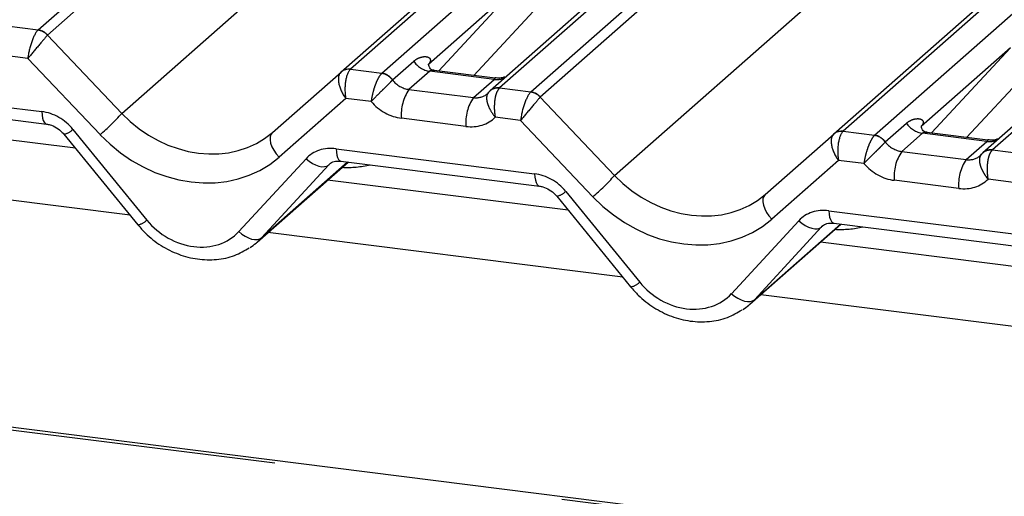
# Paper-space layout 'Layout1' of a CAD drawing. Extents: x 5 to 419, y 5 to 292.
# Drawn here: x 290 to 294, y 183 to 185 of the extents above; entities that cross this region are included whole.
import ezdxf

# ---------------------------------------------------------------- set-up
doc = ezdxf.new("R2010")
doc.units = 0
doc.linetypes.add('PHANTOM', pattern=[12.7, 6.35, -1.27, 1.27, -1.27, 1.27, -1.27])
doc.layers.add('SLD-0', color=179, linetype='CONTINUOUS')

psp = doc.layouts.get("Layout1")

# ---------------------------------------------------------------- linework, layer by layer
at = {"layer": 'SLD-0', "color": 8, "linetype": 'PHANTOM'}
for p, q in [((289.7807, 184.576), (293.93, 188.2354)), ((293.9885, 188.228), (289.822, 184.5535)), ((290.1477, 184.2086), (294.6157, 188.149)), ((295.3013, 188.0626), (291.152, 184.4032)), ((291.2894, 184.3859), (295.4388, 188.0453)), ((295.9557, 187.9802), (291.8064, 184.3208)), ((291.9438, 184.3035), (296.0931, 187.9628)), ((296.1516, 187.9555), (291.9852, 184.281)), ((292.3109, 183.9361), (296.7788, 187.8765)), ((297.4645, 187.7901), (293.3151, 184.1307)), ((293.4526, 184.1134), (297.6019, 187.7728)), ((298.1188, 187.7076), (293.9695, 184.0483)), ((291.8853, 184.7695), (291.4936, 184.424)), ((291.539, 184.3955), (291.8853, 184.7695)), ((292.019, 184.7275), (291.6935, 184.376)), ((289.6432, 184.5933), (289.7807, 184.576)), ((289.8217, 184.5532), (290.1477, 184.2086)), ((294.0484, 184.4969), (293.6567, 184.1515)), ((293.7021, 184.123), (294.0484, 184.4969)), ((289.7356, 184.4508), (289.6241, 184.4649)), ((290.0527, 184.1157), (289.7356, 184.4508)), ((291.3362, 184.3565), (291.4293, 184.4386)), ((294.1821, 184.455), (293.8566, 184.1035)), ((291.152, 184.4032), (291.2894, 184.3859)), ((291.2894, 184.3859), (291.2881, 184.3846)), ((291.4995, 184.3944), (291.4087, 184.3143)), ((291.7825, 184.3587), (291.4995, 184.3944)), ((291.3362, 184.3565), (291.3357, 184.356)), ((291.6918, 184.2787), (291.7825, 184.3587)), ((288.9255, 184.3266), (289.7967, 184.2168)), ((291.4087, 184.3143), (291.6918, 184.2787)), ((291.8064, 184.3208), (291.805, 184.3195)), ((291.8064, 184.3208), (291.9438, 184.3035)), ((291.1311, 184.275), (290.8382, 184.0167)), ((291.2427, 184.261), (291.1311, 184.275)), ((291.9848, 184.2807), (292.3109, 183.9361)), ((289.7967, 184.2168), (289.7979, 184.202)), ((289.7979, 184.202), (289.8001, 184.1889)), ((289.8001, 184.1889), (289.8033, 184.1781)), ((289.8033, 184.1781), (289.8075, 184.1699)), ((289.8075, 184.1699), (289.8123, 184.1645)), ((289.8123, 184.1645), (289.8175, 184.1622)), ((291.6588, 184.152), (291.3757, 184.1876)), ((291.8987, 184.1783), (291.7872, 184.1924)), ((292.2159, 183.8431), (291.8987, 184.1783)), ((293.4993, 184.0839), (293.5925, 184.166)), ((289.9335, 184.1389), (290.2583, 183.7403)), ((290.8092, 184.1253), (290.8028, 184.1171)), ((293.3151, 184.1307), (293.4526, 184.1134)), ((293.6626, 184.1219), (293.5718, 184.0418)), ((293.9457, 184.0862), (293.6626, 184.1219)), ((290.7993, 184.1062), (290.7988, 184.0932)), ((290.7988, 184.0932), (290.8014, 184.0785)), ((290.8028, 184.1171), (290.7993, 184.1062)), ((290.8014, 184.0785), (290.8069, 184.0629)), ((293.4526, 184.1134), (293.4512, 184.1121)), ((293.4993, 184.0839), (293.4989, 184.0835)), ((293.8549, 184.0061), (293.9457, 184.0862)), ((379.0229, 171.5592), (279.9081, 184.0465)), ((290.8069, 184.0629), (290.8151, 184.0469)), ((290.8151, 184.0469), (290.8257, 184.0313)), ((291.0886, 184.054), (291.9598, 183.9443)), ((291.0886, 184.054), (291.0898, 184.0392)), ((291.0898, 184.0392), (291.0921, 184.0262)), ((293.5718, 184.0418), (293.8549, 184.0061)), ((293.9695, 184.0483), (293.9681, 184.047)), ((293.9695, 184.0483), (294.107, 184.031)), ((290.6614, 183.6896), (290.9568, 184.01)), ((290.7615, 183.6626), (291.1391, 183.9956)), ((290.8257, 184.0313), (290.8382, 184.0167)), ((290.9568, 184.01), (290.9703, 183.9989)), ((290.9703, 183.9989), (290.9846, 183.9896)), ((291.0921, 184.0262), (291.0953, 184.0153)), ((291.0953, 184.0153), (291.0994, 184.0071)), ((291.0994, 184.0071), (291.1043, 184.0017)), ((291.1043, 184.0017), (291.1097, 183.9994)), ((291.1097, 183.9994), (291.1099, 183.9993)), ((293.2943, 184.0025), (293.0014, 183.7442)), ((293.4058, 183.9884), (293.2943, 184.0025)), ((290.1844, 183.7613), (288.6261, 183.9577)), ((291.0569, 183.983), (290.7615, 183.6626)), ((290.9846, 183.9896), (290.999, 183.9824)), ((290.999, 183.9824), (291.0131, 183.9774)), ((291.0131, 183.9774), (291.0264, 183.975)), ((291.0264, 183.975), (291.0384, 183.9751)), ((291.0384, 183.9751), (291.0487, 183.9778)), ((291.0487, 183.9778), (291.0569, 183.983)), ((291.0618, 183.9873), (291.0569, 183.983)), ((291.9598, 183.9443), (291.961, 183.9295)), ((291.961, 183.9295), (291.9633, 183.9164)), ((291.9633, 183.9164), (291.9665, 183.9056)), ((291.9665, 183.9056), (291.9706, 183.8973)), ((293.8219, 183.8794), (293.5389, 183.9151)), ((294.0619, 183.9058), (293.9503, 183.9198)), ((291.9706, 183.8973), (291.9755, 183.8919)), ((291.9755, 183.8919), (291.9807, 183.8896)), ((292.0967, 183.8664), (292.4214, 183.4678)), ((292.9624, 183.8337), (292.962, 183.8206)), ((292.962, 183.8206), (292.9645, 183.806)), ((292.9659, 183.8445), (292.9624, 183.8337)), ((292.9723, 183.8528), (292.9659, 183.8445)), ((292.9645, 183.806), (292.97, 183.7904)), ((292.97, 183.7904), (292.9783, 183.7744)), ((293.2518, 183.7815), (294.123, 183.6717)), ((293.2518, 183.7815), (293.253, 183.7667)), ((292.8245, 183.417), (293.1199, 183.7375)), ((292.9783, 183.7744), (292.9889, 183.7588)), ((292.9889, 183.7588), (293.0014, 183.7442)), ((293.1199, 183.7375), (293.1335, 183.7264)), ((293.253, 183.7667), (293.2552, 183.7536)), ((293.2552, 183.7536), (293.2584, 183.7428)), ((293.2584, 183.7428), (293.2626, 183.7346)), ((293.2626, 183.7346), (293.2674, 183.7292)), ((290.6614, 183.6896), (290.6749, 183.6785)), ((292.9246, 183.3901), (293.3023, 183.7231)), ((293.22, 183.7105), (292.9246, 183.3901)), ((293.1335, 183.7264), (293.1477, 183.7171)), ((293.1477, 183.7171), (293.1622, 183.7098)), ((293.1622, 183.7098), (293.1763, 183.7049)), ((293.1763, 183.7049), (293.1896, 183.7024)), ((293.1896, 183.7024), (293.2016, 183.7026)), ((293.2016, 183.7026), (293.2118, 183.7053)), ((293.2118, 183.7053), (293.22, 183.7105)), ((293.2249, 183.7148), (293.22, 183.7105)), ((293.2674, 183.7292), (293.2729, 183.7268)), ((293.2729, 183.7268), (293.273, 183.7268)), ((290.6749, 183.6785), (290.6892, 183.6692)), ((290.6892, 183.6692), (290.7036, 183.6619)), ((290.7036, 183.6619), (290.7177, 183.657)), ((290.7177, 183.657), (290.731, 183.6545)), ((290.731, 183.6545), (290.743, 183.6547)), ((290.743, 183.6547), (290.7533, 183.6574)), ((290.7533, 183.6574), (290.7615, 183.6626)), ((292.3476, 183.4888), (290.7892, 183.6851)), ((292.8245, 183.417), (292.8381, 183.406)), ((292.8381, 183.406), (292.8523, 183.3966)), ((292.8523, 183.3966), (292.8668, 183.3894)), ((292.8668, 183.3894), (292.8809, 183.3844)), ((292.9164, 183.3849), (292.9246, 183.3901)), ((294.5107, 183.2163), (292.9524, 183.4126)), ((292.8809, 183.3844), (292.8942, 183.382)), ((292.8942, 183.382), (292.9062, 183.3821)), ((292.9062, 183.3821), (292.9164, 183.3849))]:
    psp.add_line(p, q, dxfattribs=at)
at = {"layer": 'SLD-0', "color": 179, "linetype": 'CONTINUOUS'}
for p, q in [((291.1106, 184.3912), (295.2771, 188.0657)), ((295.9315, 187.9832), (291.765, 184.3087)), ((293.2738, 184.1187), (297.4402, 187.7931)), ((294.5533, 184.5876), (293.9282, 184.0362)), ((290.8092, 184.1253), (291.1103, 184.3909)), ((291.1103, 184.3909), (291.1106, 184.3912)), ((291.7863, 184.3643), (291.5189, 184.398)), ((291.7591, 184.3027), (291.7634, 184.3072)), ((291.7634, 184.3072), (291.7638, 184.3077)), ((288.9467, 184.2719), (289.8179, 184.1621)), ((289.9444, 184.0559), (288.8883, 184.189)), ((293.9496, 184.0918), (293.6821, 184.1255)), ((289.8938, 184.118), (290.2186, 183.7194)), ((292.9723, 183.8528), (293.2734, 184.1184)), ((293.2734, 184.1184), (293.2738, 184.1187)), ((379.0229, 171.5714), (279.9316, 184.0557)), ((293.9223, 184.0302), (293.9265, 184.0347)), ((293.9265, 184.0347), (293.927, 184.0352)), ((290.7415, 183.6431), (291.141, 183.9954)), ((291.1099, 183.9993), (291.9811, 183.8896)), ((291.1099, 183.9993), (291.1108, 183.9993)), ((292.1076, 183.7834), (291.0515, 183.9164)), ((292.057, 183.8455), (292.3817, 183.4469)), ((292.9046, 183.3705), (293.3042, 183.7229)), ((293.273, 183.7268), (294.1442, 183.617)), ((293.273, 183.7268), (293.274, 183.7267)), ((294.2707, 183.5108), (293.2146, 183.6439))]:
    psp.add_line(p, q, dxfattribs=at)
at = {"layer": 'SLD-0', "color": 8, "linetype": 'PHANTOM'}
for centre, radius, start, end in [((289.7712, 184.5075), 0.0681, 42.1961, 82.8753), ((289.7714, 184.5097), 0.0669, 40.8958, 82.0582), ((291.5138, 184.495), 0.1016, 213.7071, 261.8759), ((291.2794, 184.3161), 0.0691, 35.3379, 82.7898), ((291.2799, 184.3189), 0.0677, 33.7071, 81.8759), ((291.7935, 184.4377), 0.0798, 262.1204, 299.0589), ((291.5661, 184.2057), 0.1913, 145.4026, 185.43), ((291.797, 184.2697), 0.0504, 80.94, 131.1078), ((291.799, 184.269), 0.0523, 81.9551, 130.5687), ((291.9344, 184.2349), 0.0681, 42.1961, 82.8753), ((291.9346, 184.2372), 0.0669, 40.8958, 82.0582), ((291.8492, 184.1701), 0.1913, 145.4026, 185.43), ((289.3707, 184.9071), 1.0448, 310.7506, 318.045), ((293.677, 184.2224), 0.1016, 213.7071, 261.8759), ((289.8808, 184.1909), 0.0741, 280.1305, 315.3981), ((293.4425, 184.0435), 0.0691, 35.3379, 82.7898), ((293.443, 184.0463), 0.0677, 33.7071, 81.8759), ((293.9566, 184.1652), 0.0798, 262.1204, 299.0589), ((293.7293, 183.9332), 0.1913, 145.4026, 185.43), ((293.9602, 183.9971), 0.0504, 80.94, 131.1078), ((293.9622, 183.9965), 0.0523, 81.9551, 130.5687), ((294.0123, 183.8975), 0.1913, 145.4026, 185.43), ((291.5339, 184.6346), 1.0448, 310.7506, 318.045), ((292.0439, 183.9184), 0.0741, 280.1305, 315.3981), ((290.2055, 183.7924), 0.0741, 280.1305, 315.3981), ((292.3687, 183.5198), 0.0741, 280.1305, 315.3981)]:
    psp.add_arc(centre, radius, start, end, dxfattribs=at)
at = {"layer": 'SLD-0', "color": 179, "linetype": 'CONTINUOUS'}
for centre, radius, start, end in [((291.143, 184.3526), 0.0504, 80.9037, 130.4821), ((291.1446, 184.3517), 0.0521, 81.8416, 130.6612), ((293.3061, 184.08), 0.0504, 80.9037, 130.4821), ((293.3077, 184.0791), 0.0521, 81.8416, 130.6612)]:
    psp.add_arc(centre, radius, start, end, dxfattribs=at)
at = {"layer": 'SLD-0', "color": 8, "linetype": 'PHANTOM'}
for centre, major_axis, ratio, start_param, end_param in [((289.7686, 184.4891), (0.0234, 0.0915), 0.270622, 0.426222, 2.070999), ((289.7686, 184.4891), (0.0606, 0.0724), 0.00869, 0.491014, 2.135791), ((289.8099, 184.4839), (-0.0214, 0.0962), 0.40213, 0.218408, 0.249148), ((289.8512, 184.5204), (-0.0292, 0.0331), 0.333333, 0, 0.03074), ((291.1641, 184.3133), (-0.0506, 0.08), 0.517133, 0.082787, 1.727563), ((291.1641, 184.3133), (-0.0011, 0.0945), 0.385864, 0.339081, 1.983857), ((291.1227, 184.3185), (0.0403, 0.0892), 0.203777, 0.424031, 0.454771), ((291.4017, 184.3966), (0.0751, -0.0572), 0.800617, 4.41179, 5.338866), ((291.6848, 184.3609), (0.0751, -0.0572), 0.800617, 5.338866, 6.124264), ((291.9317, 184.2166), (0.0234, 0.0915), 0.270622, 0.426222, 2.070999), ((291.973, 184.2114), (-0.0214, 0.0962), 0.40213, 0.218408, 0.249148), ((291.3687, 184.3583), (0.1405, -0.1248), 0.843261, 4.553734, 5.394802), ((291.9317, 184.2166), (0.0606, 0.0724), 0.00869, 0.491014, 2.135791), ((292.0144, 184.2479), (-0.0292, 0.0331), 0.333333, 0, 0.03074), ((289.8036, 184.0462), (0.1405, -0.1248), 0.843261, 1.380545, 2.25321), ((290.4628, 184.4866), (0.3805, -0.3266), 0.83546, 4.596257, 6.167053), ((291.6518, 184.3226), (0.1405, -0.1248), 0.843261, 5.394802, 6.235871), ((293.3272, 184.0408), (-0.0011, 0.0945), 0.385864, 0.339081, 1.983857), ((293.2859, 184.046), (0.0403, 0.0892), 0.203777, 0.424031, 0.454771), ((290.4299, 184.4482), (0.4449, -0.3951), 0.843261, 4.609404, 6.1802), ((293.3272, 184.0408), (-0.0506, 0.08), 0.517133, 0.082787, 1.727563), ((293.5649, 184.124), (0.0751, -0.0572), 0.800617, 4.41179, 5.338866), ((291.0956, 183.8834), (0.1405, -0.1248), 0.843261, 2.25321, 3.125874), ((293.8479, 184.0884), (0.0751, -0.0572), 0.800617, 5.338866, 6.124264), ((291.0697, 184.4387), (0.3559, -0.3516), 0.863409, 5.515152, 5.787019), ((293.5319, 184.0857), (0.1405, -0.1248), 0.843261, 4.553734, 5.394802), ((291.9668, 183.7736), (0.1405, -0.1248), 0.843261, 1.380545, 2.25321), ((292.626, 184.214), (0.3805, -0.3266), 0.83546, 4.596257, 6.167053), ((293.815, 184.0501), (0.1405, -0.1248), 0.843261, 5.394802, 6.235871), ((292.593, 184.1757), (0.4449, -0.3951), 0.843261, 4.609404, 6.1802), ((293.2587, 183.6109), (0.1405, -0.1248), 0.843261, 2.25321, 3.125874), ((290.4531, 183.8795), (0.2108, -0.1871), 0.843261, 4.522138, 6.267467), ((293.2328, 184.1661), (0.3559, -0.3516), 0.863409, 5.515152, 5.787019), ((292.6162, 183.6069), (0.2108, -0.1871), 0.843261, 4.522138, 6.267467)]:
    psp.add_ellipse(centre, major_axis=major_axis, ratio=ratio, start_param=start_param, end_param=end_param, dxfattribs=at)
at = {"layer": 'SLD-0', "color": 179, "linetype": 'CONTINUOUS'}
for centre, major_axis, ratio, start_param, end_param in [((291.6848, 184.3609), (0.0751, -0.0572), 0.800617, 6.124264, 6.265941), ((293.8479, 184.0884), (0.0751, -0.0572), 0.800617, 6.124264, 6.265941), ((290.4861, 183.9178), (0.2745, -0.2562), 0.853457, 6.080122, 6.287507), ((292.6492, 183.6453), (0.2745, -0.2562), 0.853457, 6.080122, 6.287507)]:
    psp.add_ellipse(centre, major_axis=major_axis, ratio=ratio, start_param=start_param, end_param=end_param, dxfattribs=at)
at = {"layer": 'SLD-0', "color": 8, "linetype": 'PHANTOM'}
for points, knots in [([(291.4293, 184.4386), (291.431, 184.44), (291.4392, 184.4468), (291.4555, 184.4554), (291.4773, 184.4598), (291.4938, 184.4571), (291.5018, 184.4495), (291.5029, 184.442), (291.5014, 184.4353), (291.4982, 184.4293), (291.4947, 184.4254), (291.4936, 184.424)], [0, 0, 0, 0, 0.064259, 0.305334, 0.529568, 0.716313, 0.82834, 0.887259, 0.92047, 0.973473, 1, 1, 1, 1]), ([(291.2881, 184.3846), (291.2846, 184.3804), (291.2778, 184.3722), (291.267, 184.3509), (291.2569, 184.3249), (291.2479, 184.2938), (291.2439, 184.272), (291.2427, 184.2611), (291.2427, 184.261)], [0, 0, 0, 0, 0.1876791, 0.372302, 0.5589278, 0.7586016, 0.9966082, 1, 1, 1, 1]), ([(291.5189, 184.398), (291.5142, 184.3982), (291.508, 184.3985), (291.5021, 184.3964), (291.5004, 184.3951), (291.4995, 184.3944)], [0, 0, 0, 0, 0.610625, 0.796169, 1, 1, 1, 1]), ([(291.3357, 184.356), (291.3322, 184.352), (291.3251, 184.3439), (291.3079, 184.3267), (291.2878, 184.3071), (291.2647, 184.2843), (291.2498, 184.2687), (291.2428, 184.2611), (291.2427, 184.261)], [0, 0, 0, 0, 0.187986, 0.372704, 0.559149, 0.758547, 0.996602, 1, 1, 1, 1]), ([(291.7825, 184.3587), (291.7843, 184.3604), (291.7868, 184.3629), (291.7871, 184.3644), (291.7865, 184.3639), (291.7863, 184.3637)], [0, 0, 0, 0, 0.576365, 0.831741, 1, 1, 1, 1]), ([(291.7591, 184.3027), (291.7559, 184.2986), (291.7495, 184.2904), (291.7485, 184.2712), (291.7538, 184.2484), (291.7663, 184.2211), (291.7794, 184.202), (291.7871, 184.1925), (291.7872, 184.1924)], [0, 0, 0, 0, 0.187986, 0.372704, 0.559149, 0.758547, 0.996602, 1, 1, 1, 1]), ([(291.805, 184.3195), (291.8016, 184.3153), (291.795, 184.307), (291.7878, 184.2853), (291.7835, 184.2586), (291.7826, 184.2264), (291.785, 184.2038), (291.7872, 184.1925), (291.7872, 184.1924)], [0, 0, 0, 0, 0.187679, 0.372302, 0.558928, 0.758602, 0.996608, 1, 1, 1, 1]), ([(293.5925, 184.166), (293.5942, 184.1675), (293.6023, 184.1743), (293.6186, 184.1828), (293.6404, 184.1872), (293.657, 184.1846), (293.665, 184.177), (293.6661, 184.1694), (293.6645, 184.1627), (293.6614, 184.1568), (293.6579, 184.1528), (293.6567, 184.1515)], [0, 0, 0, 0, 0.064259, 0.3053336, 0.5295679, 0.7163125, 0.82834, 0.8872589, 0.9204699, 0.9734727, 1, 1, 1, 1]), ([(293.6821, 184.1254), (293.6773, 184.1257), (293.6711, 184.126), (293.6653, 184.1238), (293.6635, 184.1225), (293.6626, 184.1219)], [0, 0, 0, 0, 0.610625, 0.796169, 1, 1, 1, 1]), ([(293.4512, 184.1121), (293.4478, 184.1079), (293.441, 184.0996), (293.4302, 184.0783), (293.4201, 184.0524), (293.4111, 184.0212), (293.4071, 183.9994), (293.4058, 183.9886), (293.4058, 183.9884)], [0, 0, 0, 0, 0.187679, 0.372302, 0.558928, 0.758602, 0.996608, 1, 1, 1, 1]), ([(293.4989, 184.0835), (293.4953, 184.0794), (293.4882, 184.0713), (293.4711, 184.0542), (293.4509, 184.0345), (293.4279, 184.0118), (293.4129, 183.9962), (293.4059, 183.9885), (293.4058, 183.9884)], [0, 0, 0, 0, 0.187986, 0.372704, 0.559149, 0.758547, 0.996602, 1, 1, 1, 1]), ([(293.9457, 184.0862), (293.9467, 184.0871), (293.9488, 184.0891), (293.9498, 184.0905), (293.95, 184.0912), (293.9501, 184.0917), (293.9498, 184.0916), (293.9496, 184.0916)], [0, 0, 0, 0, 0.283216, 0.575927, 0.702838, 0.830212, 1, 1, 1, 1]), ([(293.9681, 184.047), (293.9648, 184.0428), (293.9581, 184.0345), (293.951, 184.0127), (293.9466, 183.9861), (293.9457, 183.9539), (293.9482, 183.9313), (293.9503, 183.92), (293.9503, 183.9198)], [0, 0, 0, 0, 0.187679, 0.372302, 0.558928, 0.758602, 0.996608, 1, 1, 1, 1]), ([(293.9223, 184.0302), (293.9205, 184.0283), (293.917, 184.0245), (293.9138, 184.0169), (293.9123, 184.0082), (293.9124, 183.9984), (293.9142, 183.9876), (293.9176, 183.9759), (293.9227, 183.9634), (293.9297, 183.9496), (293.9388, 183.9349), (293.9462, 183.9249), (293.9502, 183.92), (293.9503, 183.9198)], [0, 0, 0, 0, 0.092822, 0.187907, 0.279146, 0.372527, 0.464606, 0.55888, 0.657237, 0.75826, 0.875191, 0.996614, 1, 1, 1, 1])]:
    psp.add_open_spline(points, degree=3, knots=knots, dxfattribs=at)
at = {"layer": 'SLD-0', "color": 179, "linetype": 'CONTINUOUS'}
for points, knots in [([(291.5198, 184.3986), (291.5172, 184.3989), (291.5082, 184.3997), (291.5011, 184.4046), (291.4938, 184.4233), (291.4949, 184.4261), (291.4953, 184.4268)], [0, 0, 0, 0, 0.117027, 0.393289, 0.840155, 1, 1, 1, 1]), ([(291.8285, 184.3693), (291.8215, 184.3669), (291.8083, 184.3625), (291.7935, 184.3647), (291.7865, 184.3657)], [0, 0, 0, 0, 0.5281447, 1, 1, 1, 1]), ([(289.8179, 184.1621), (289.8229, 184.1612), (289.837, 184.1588), (289.8619, 184.1476), (289.8823, 184.1314), (289.8916, 184.1206), (289.8938, 184.118)], [0, 0, 0, 0, 0.191517, 0.540182, 0.888149, 1, 1, 1, 1]), ([(293.683, 184.1261), (293.6803, 184.1263), (293.6714, 184.1272), (293.6643, 184.132), (293.6569, 184.1507), (293.6581, 184.1535), (293.6584, 184.1543)], [0, 0, 0, 0, 0.117027, 0.393289, 0.840155, 1, 1, 1, 1]), ([(293.9916, 184.0968), (293.9847, 184.0944), (293.9715, 184.0899), (293.9567, 184.0921), (293.9497, 184.0932)], [0, 0, 0, 0, 0.529357, 1, 1, 1, 1]), ([(291.0586, 183.9848), (291.0606, 183.9866), (291.067, 183.9928), (291.0821, 184.0003), (291.1017, 183.9996), (291.1099, 183.9993)], [0, 0, 0, 0, 0.197091, 0.6663, 1, 1, 1, 1]), ([(291.9811, 183.8896), (291.9861, 183.8887), (292.0001, 183.8863), (292.0251, 183.8751), (292.0454, 183.8589), (292.0547, 183.8481), (292.057, 183.8455)], [0, 0, 0, 0, 0.191517, 0.540182, 0.888149, 1, 1, 1, 1]), ([(290.2186, 183.7194), (290.2295, 183.707), (290.2594, 183.6727), (290.319, 183.6265), (290.3968, 183.5874), (290.4802, 183.5661), (290.5641, 183.5645), (290.6427, 183.5806), (290.6869, 183.6062), (290.7078, 183.6183)], [0, 0, 0, 0, 0.088414, 0.242479, 0.397161, 0.552181, 0.707077, 0.860976, 1, 1, 1, 1]), ([(293.2218, 183.7122), (293.2237, 183.7141), (293.2302, 183.7202), (293.2452, 183.7277), (293.2649, 183.7271), (293.273, 183.7268)], [0, 0, 0, 0, 0.197091, 0.6663, 1, 1, 1, 1]), ([(292.3817, 183.4469), (292.3926, 183.4344), (292.4226, 183.4002), (292.4821, 183.3539), (292.5599, 183.3149), (292.6434, 183.2936), (292.7273, 183.292), (292.8059, 183.3081), (292.85, 183.3336), (292.8709, 183.3458)], [0, 0, 0, 0, 0.088414, 0.242479, 0.397161, 0.552181, 0.707077, 0.860976, 1, 1, 1, 1])]:
    psp.add_open_spline(points, degree=3, knots=knots, dxfattribs=at)

doc.saveas('drawing.dxf')
